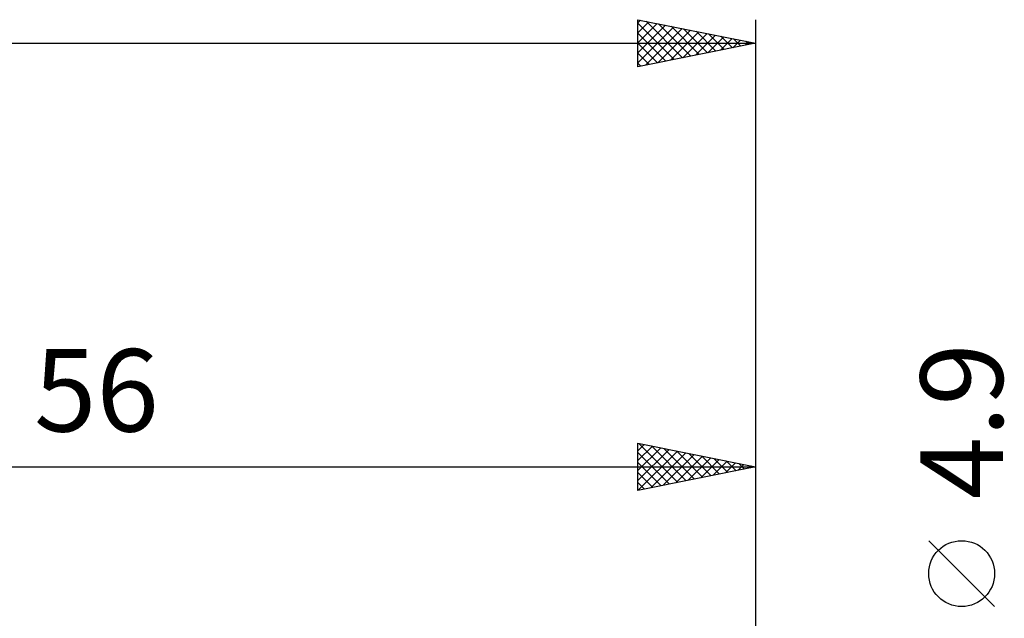
# Model space of a CAD drawing. Units: millimetres. Extents: x -27 to 114, y -31 to 38.
# Drawn here: x 49 to 91, y 9 to 34 of the extents above; entities that cross this region are included whole.
import ezdxf
from ezdxf.enums import TextEntityAlignment as Align

# ---------------------------------------------------------------- set-up
doc = ezdxf.new("R2010")
doc.units = ezdxf.units.MM
doc.header["$LTSCALE"] = 4.05
doc.layers.add('2', color=7, linetype='CONTINUOUS')
doc.layers.add('SK2', color=7, linetype='CONTINUOUS')
doc.styles.get("Standard").update_dxf_attribs({"font": 'Monospac821 BT'})

msp = doc.modelspace()

# ---------------------------------------------------------------- linework, layer by layer
at = {"layer": '2', "color": 7, "linetype": 'CONTINUOUS', "lineweight": 25}
for p, q in [((75, 14), (75, 16)), ((75, 16), (80, 15)), ((75, 15.686), (75.262, 15.948)), ((75.042, 15.992), (76.695, 14.339)), ((80, 16), (80, 2.25)), ((75, 15.262), (75.615, 15.877)), ((75, 14.837), (75.969, 15.806)), ((75, 14.413), (76.322, 15.736)), ((75, 15.609), (76.341, 14.268)), ((75.014, 14.003), (76.676, 15.665)), ((75.544, 14.109), (77.03, 15.594)), ((75.572, 15.886), (77.048, 14.41)), ((76.075, 14.215), (77.383, 15.523)), ((76.103, 15.779), (77.402, 14.48)), ((76.633, 15.673), (77.755, 14.551)), ((77.163, 15.567), (78.109, 14.622)), ((75, 15.185), (75.988, 14.198)), ((76.605, 14.321), (77.737, 15.453)), ((77.135, 14.427), (78.09, 15.382)), ((77.666, 14.533), (78.444, 15.311)), ((77.694, 15.461), (78.463, 14.693)), ((78.196, 14.639), (78.797, 15.241)), ((78.224, 15.355), (78.816, 14.763)), ((78.726, 14.745), (79.151, 15.17)), ((78.754, 15.249), (79.17, 14.834)), ((79.257, 14.851), (79.504, 15.099)), ((79.285, 15.143), (79.523, 14.905)), ((24, 15), (80, 15)), ((80, 15), (75, 14)), ((75, 14.761), (75.634, 14.127)), ((79.787, 14.957), (79.858, 15.028)), ((79.815, 15.037), (79.877, 14.975)), ((75, 14.337), (75.281, 14.056)), ((90.15, 9.062), (87.35, 11.862))]:
    msp.add_line(p, q, dxfattribs=at)
msp.add_circle((88.75, 10.462), 1.4, dxfattribs=at)
at = {"layer": 'SK2', "color": 7, "linetype": 'CONTINUOUS', "lineweight": 25}
for p, q in [((75, 32), (75, 34)), ((75, 34), (80, 33)), ((75, 33.867), (75.111, 33.978)), ((75, 33.442), (75.465, 33.907)), ((75.346, 33.931), (76.898, 32.38)), ((80, 34), (80, 3)), ((75, 33.853), (76.544, 32.309)), ((75, 33.018), (75.818, 33.836)), ((75, 32.594), (76.172, 33.766)), ((75, 32.17), (76.525, 33.695)), ((75.318, 32.064), (76.879, 33.624)), ((75.849, 32.17), (77.232, 33.554)), ((75.877, 33.825), (77.251, 32.45)), ((76.379, 32.276), (77.586, 33.483)), ((76.407, 33.719), (77.605, 32.521)), ((76.937, 33.613), (77.958, 32.592)), ((77.468, 33.506), (78.312, 32.662)), ((75, 33.429), (76.19, 32.238)), ((76.909, 32.382), (77.939, 33.412)), ((77.44, 32.488), (78.293, 33.341)), ((77.97, 32.594), (78.647, 33.271)), ((77.998, 33.4), (78.665, 32.733)), ((78.5, 32.7), (79, 33.2)), ((78.528, 33.294), (79.019, 32.804)), ((79.031, 32.806), (79.354, 33.129)), ((79.059, 33.188), (79.372, 32.874)), ((79.561, 32.912), (79.707, 33.059)), ((79.589, 33.082), (79.726, 32.945)), ((0, 33), (80, 33)), ((75, 33.004), (75.837, 32.167)), ((80, 33), (75, 32)), ((75, 32.58), (75.483, 32.097)), ((75, 32.156), (75.13, 32.026))]:
    msp.add_line(p, q, dxfattribs=at)

# ---------------------------------------------------------------- texts
at = {"layer": '2', "color": 7, "linetype": 'CONTINUOUS', "lineweight": 25}
msp.add_text('56', height=3.5, dxfattribs=at).set_placement((52, 16.5), align=Align.CENTER)
msp.add_text('4.9', height=3.5, rotation=90, dxfattribs=at).set_placement((90.5, 16.937), align=Align.CENTER)

doc.saveas('drawing.dxf')
